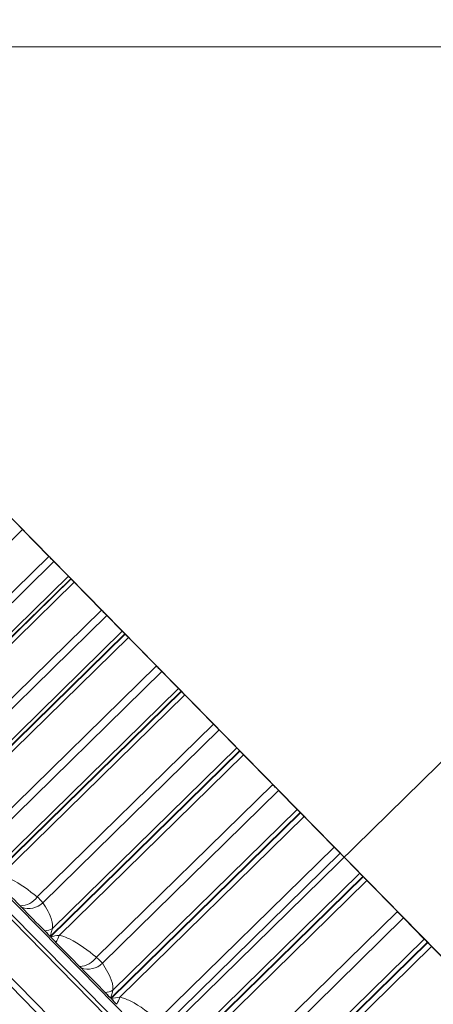
# Model space of a CAD drawing. Units: millimetres. Extents: x 10 to 593, y 4 to 410.
# Drawn here: x 479 to 482, y 126 to 134 of the extents above; entities that cross this region are included whole.
import ezdxf

# ---------------------------------------------------------------- set-up
doc = ezdxf.new("R2010")
doc.units = ezdxf.units.MM
doc.linetypes.add('CENTERX2', pattern=[20.32, 12.7, -2.54, 2.54, -2.54])
doc.styles.add('SLDTEXTSTYLE4', font='ARIAL.TTF', dxfattribs={"width": 0.948})
doc.dimstyles.new('SLDDIMSTYLE8', dxfattribs={"dimtxt": 3.081982, "dimasz": 3.081982, "dimexe": 0, "dimexo": 0.0625, "dimgap": 0.770496, "dimtad": 1, "dimdec": 4, "dimlfac": 10, "dimzin": 12, "dimdsep": 46, "dimtxsty": 'SLDTEXTSTYLE4', "dimsah": 1, "dimcen": 0.09, "dimadec": 0, "dimazin": 3, "dimtfac": 1, "dimtofl": 0, "dimtmove": 0, "dimatfit": 3, "dimfxl": 1, "dimfrac": 2, "dimtolj": 1, "dimtzin": 12, "dimarcsym": 0})
doc.dimstyles.new('SLDDIMSTYLE9', dxfattribs={"dimtxt": 3.081982, "dimasz": 3.081982, "dimexe": 0, "dimexo": 0.0625, "dimgap": 0.770496, "dimtad": 1, "dimdec": 0, "dimlfac": 10, "dimrnd": 1e-09, "dimzin": 12, "dimdsep": 46, "dimtxsty": 'SLDTEXTSTYLE4', "dimsah": 1, "dimcen": 0.09, "dimadec": 0, "dimazin": 3, "dimtfac": 1, "dimtofl": 0, "dimtmove": 0, "dimatfit": 3, "dimfxl": 1, "dimfrac": 2, "dimtolj": 1, "dimtzin": 12, "dimarcsym": 0})

# ---------------------------------------------------------------- blocks, each defined once
blk = doc.blocks.new('*D47')
at = {"color": 7, "linetype": 'Continuous', "lineweight": 0, "true_color": 0xffffff}
for p, q in [((507.5774, 101.1149), (464.2792, 145.2632)), ((451.8952, 79.0545), (436.4768, 79.0545))]:
    blk.add_line(p, q, dxfattribs=at)
blk.add_arc((529.2131, 79.0545), 91.7456, 134.443036, 180, dxfattribs=at)
for points in [[(464.9728, 144.556), (462.4713, 142.6943), (463.1466, 142.0285)], [(437.4674, 79.0545), (437.9933, 82.1281), (437.0451, 82.144)]]:
    blk.add_solid(points, dxfattribs=at)
at = {"color": 7, "linetype": 'Continuous', "lineweight": 0, "true_color": 0xffffff, "char_height": 3.175, "attachment_point": 1, "rotation": 67.22152, "style": 'SLDTEXTSTYLE4'}
for s, insert in [('%%d', (441.3939, 117.4574)), ('45', (439.5728, 113.1205))]:
    blk.add_mtext(s, dxfattribs=dict(at, insert=insert))
blk = doc.blocks.new('*D50')
at = {"color": 7, "linetype": 'Continuous', "lineweight": 0, "true_color": 0xffffff}
for p, q in [((476.8057, 133.5008), (526.3849, 133.5008)), ((525.3943, 79.0545), (525.3943, 133.5008)), ((505.8764, 79.0545), (526.3849, 79.0545))]:
    blk.add_line(p, q, dxfattribs=at)
for points in [[(525.3943, 133.5008), (524.9201, 130.4188), (525.8684, 130.4188)], [(525.3943, 79.0545), (525.8684, 82.1365), (524.9201, 82.1365)]]:
    blk.add_solid(points, dxfattribs=at)
at = {"color": 7, "linetype": 'Continuous', "lineweight": 0, "true_color": 0xffffff, "insert": (521.3015, 102.7514), "char_height": 3.175, "attachment_point": 1, "rotation": 90, "style": 'SLDTEXTSTYLE4'}
blk.add_mtext('544', dxfattribs=at)

msp = doc.modelspace()

# ---------------------------------------------------------------- linework, layer by layer
at = {"color": 7, "linetype": 'Continuous', "lineweight": 0}
for p, q in [((477.994855, 128.498936), (479.384264, 129.861593)), ((478.255852, 128.355029), (479.584166, 129.657763)), ((478.293904, 128.31623), (479.622218, 129.618967)), ((478.341695, 128.145287), (479.731104, 129.507941)), ((478.320979, 128.089425), (479.748873, 129.489827)), ((478.323195, 128.087166), (479.751089, 129.487568)), ((478.385795, 128.100321), (479.775204, 129.462975)), ((478.652443, 127.950651), (479.980757, 129.253388)), ((478.6922, 127.910114), (480.020513, 129.212851)), ((478.728447, 127.673957), (480.156341, 129.074359)), ((478.730759, 127.6716), (480.158653, 129.071999)), ((478.748167, 127.730835), (480.137577, 129.093492)), ((478.794171, 127.683926), (480.183581, 129.046583)), ((479.066219, 127.528751), (480.394533, 128.831488)), ((479.10763, 127.486527), (480.435944, 128.789264)), ((479.152883, 127.241188), (480.580777, 128.641588)), ((479.155287, 127.238739), (480.583181, 128.639138)), ((479.171631, 127.299056), (480.56104, 128.661713)), ((479.219482, 127.250266), (480.608891, 128.612921)), ((479.496668, 127.089852), (480.824982, 128.392589)), ((479.539684, 127.045992), (480.867998, 128.348729)), ((479.593763, 126.791653), (481.021657, 128.192052)), ((479.596257, 126.789111), (481.024151, 128.18951)), ((479.611563, 126.850486), (481.000972, 128.213144)), ((479.661203, 126.799873), (481.050612, 128.16253)), ((479.943261, 126.634491), (481.271575, 127.937228)), ((479.987828, 126.589048), (481.316142, 127.891785)), ((480.050544, 126.325903), (481.478438, 127.726302)), ((480.053125, 126.323271), (481.481019, 127.72367)), ((480.067422, 126.385677), (481.456831, 127.748335)), ((480.118789, 126.333302), (481.508198, 127.69596)), ((480.405448, 126.16323), (481.733762, 127.465967)), ((480.45151, 126.116264), (481.779824, 127.419001)), ((480.522664, 125.844515), (481.950558, 127.244914)), ((480.525329, 125.841797), (481.953223, 127.242196)), ((480.538646, 125.905201), (481.928056, 127.267859)), ((480.591677, 125.851131), (481.981086, 127.213785)), ((480.882658, 125.67665), (482.210972, 126.979387)), ((480.930161, 125.628215), (482.258475, 126.930952)), ((481.024655, 125.409651), (482.414064, 126.772309)), ((481.009541, 125.348079), (482.437435, 126.748479)), ((481.012286, 125.345278), (482.440181, 126.74568)), ((481.079284, 125.35395), (482.468694, 126.716605))]:
    msp.add_line(p, q, dxfattribs=at)
at = {"color": 7, "linetype": 'Continuous', "lineweight": 30}
for p, q in [((479.584166, 129.657763), (479.384264, 129.861593)), ((479.731104, 129.507941), (479.622218, 129.618967)), ((479.980757, 129.253388), (479.775204, 129.462975)), ((480.137577, 129.093492), (480.020513, 129.212851)), ((480.394533, 128.831488), (480.183581, 129.046583)), ((480.56104, 128.661713), (480.435944, 128.789264)), ((480.824982, 128.392589), (480.608891, 128.612921)), ((481.000972, 128.213144), (480.867998, 128.348729)), ((481.271575, 127.937228), (481.050612, 128.16253)), ((481.456831, 127.748335), (481.316142, 127.891785)), ((481.733762, 127.465967), (481.508198, 127.69596)), ((481.928056, 127.267859), (481.779824, 127.419001)), ((482.210972, 126.979387), (481.981086, 127.213785)), ((482.414064, 126.772309), (482.258475, 126.930952)), ((482.702619, 126.478088), (482.468694, 126.716605))]:
    msp.add_line(p, q, dxfattribs=at)
at = {"color": 7, "linetype": 'CENTERX2', "lineweight": 0, "ltscale": 0.5}
msp.add_line((479.381904, 125.008148), (483.094568, 128.649325), dxfattribs=at)
at = {"color": 7, "linetype": 'Continuous', "lineweight": 0, "flags": 128}
for points in [[(480.02128, 126.185447), (479.539989, 126.676187), (479.076038, 127.149248), (478.63005, 127.603993), (478.202626, 128.039807), (477.794342, 128.456107), (477.405749, 128.852329), (477.037368, 129.227942), (476.689696, 129.582441), (476.363202, 129.915345), (476.058325, 130.226207), (475.775476, 130.51461), (475.515035, 130.780167), (475.277353, 131.022513), (475.06275, 131.241328), (474.871516, 131.436318), (474.703907, 131.607217), (474.560151, 131.753797), (474.440439, 131.875861), (474.344933, 131.973237), (474.273763, 132.045806), (474.227023, 132.093466), (474.204777, 132.116145), (474.202744, 132.118219)], [(474.239558, 132.120836), (474.244899, 132.115388), (474.273561, 132.086164), (474.32697, 132.031709), (474.405053, 131.952089), (474.507704, 131.847424), (474.634782, 131.717855), (474.786114, 131.56355), (474.961494, 131.384725), (475.160684, 131.181622), (475.383412, 130.954522), (475.629374, 130.703736), (475.898235, 130.42959), (476.189629, 130.132479), (476.503159, 129.812789), (476.838398, 129.470974), (477.194889, 129.107481), (477.572145, 128.722817), (477.969654, 128.317505), (478.386874, 127.892095), (478.823235, 127.447164), (479.278144, 126.983327), (479.750981, 126.501206), (480.241101, 126.001463)], [(474.321019, 132.148785), (474.326356, 132.143343), (474.354983, 132.114154), (474.408321, 132.059765), (474.486298, 131.980258), (474.588807, 131.875736), (474.715708, 131.746346), (474.86683, 131.592256), (475.041965, 131.413686), (475.240875, 131.21087), (475.463289, 130.984086), (475.708904, 130.733651), (475.977386, 130.459899), (476.268369, 130.163199), (476.581455, 129.843968), (476.916219, 129.50263), (477.272204, 129.139656), (477.648926, 128.75554), (478.045871, 128.3508), (478.462498, 127.925995), (478.898239, 127.481699), (479.352502, 127.018517), (479.824666, 126.537082), (480.314089, 126.038051)], [(473.859945, 132.0283), (473.861981, 132.026226), (473.884352, 132.003415), (473.931382, 131.955463), (474.003009, 131.882429), (474.099136, 131.784415), (474.219633, 131.661552), (474.364339, 131.514001), (474.533058, 131.34197), (474.725563, 131.145686), (474.941595, 130.925411), (475.180863, 130.681449), (475.443045, 130.414117), (475.727787, 130.123788), (476.034707, 129.81084), (476.363391, 129.475701), (476.713396, 129.11883), (477.08425, 128.740692), (477.475456, 128.341806), (477.886485, 127.922705), (478.316784, 127.483958), (478.765774, 127.026153), (479.23285, 126.549909), (479.717384, 126.055861)], [(479.675651, 126.027557), (479.190875, 126.52185), (478.723565, 126.998335), (478.27435, 127.45637), (477.843835, 127.895338), (477.4326, 128.314644), (477.041199, 128.71373), (476.670159, 129.092056), (476.319979, 129.449111), (475.991132, 129.784417), (475.684059, 130.097515), (475.399174, 130.387992), (475.136862, 130.655456), (474.897475, 130.899543), (474.681336, 131.119925), (474.488736, 131.316304), (474.319934, 131.488425), (474.175157, 131.636042), (474.054601, 131.758964), (473.958428, 131.857026), (473.886766, 131.930095), (473.839714, 131.978071), (473.817334, 132.000894), (473.815298, 132.002968)]]:
    msp.add_lwpolyline(points, dxfattribs=at)
at = {"color": 7, "linetype": 'Continuous', "lineweight": 30, "flags": 128}
for points in [[(479.384264, 129.861593), (479.381042, 129.864878), (479.377904, 129.868078), (479.374852, 129.87119), (479.37189, 129.874212), (479.369021, 129.877132), (479.366246, 129.879964), (479.363569, 129.882693), (479.360992, 129.885322)], [(479.622218, 129.618967), (479.618722, 129.622531), (479.614839, 129.626489), (479.610581, 129.630834), (479.60596, 129.635543), (479.600993, 129.640609), (479.595693, 129.646015), (479.590078, 129.651737), (479.584166, 129.657763)], [(479.748873, 129.489827), (479.74628, 129.492468), (479.743789, 129.495007), (479.741403, 129.497445), (479.739122, 129.499769), (479.73695, 129.501981), (479.734889, 129.504085), (479.732939, 129.50607), (479.731104, 129.507941)], [(479.775204, 129.462975), (479.771888, 129.466361), (479.768652, 129.469657), (479.7655, 129.47287), (479.762434, 129.475999), (479.759457, 129.479033), (479.756572, 129.481977), (479.753782, 129.484821), (479.751089, 129.487568)], [(480.020513, 129.212851), (480.016774, 129.216665), (480.012654, 129.220867), (480.008167, 129.225439), (480.003327, 129.230374), (479.99815, 129.235655), (479.99265, 129.241264), (479.986847, 129.247177), (479.980757, 129.253388)], [(480.156341, 129.074359), (480.153633, 129.077119), (480.151024, 129.079777), (480.148516, 129.082334), (480.146112, 129.08479), (480.143814, 129.087132), (480.141624, 129.089362), (480.139545, 129.091484), (480.137577, 129.093492)], [(480.156341, 129.074359), (480.15663, 129.074061), (480.156919, 129.073769), (480.157208, 129.073471), (480.157497, 129.073179), (480.157786, 129.072887), (480.158075, 129.072589), (480.158364, 129.072297), (480.158653, 129.071999)], [(480.183581, 129.046583), (480.180174, 129.050055), (480.176845, 129.05345), (480.173596, 129.056764), (480.17043, 129.059994), (480.16735, 129.06313), (480.164359, 129.066181), (480.161459, 129.069138), (480.158653, 129.071999)], [(480.435944, 128.789264), (480.431965, 128.793323), (480.427613, 128.797758), (480.422903, 128.802562), (480.41785, 128.807715), (480.412469, 128.813201), (480.406777, 128.819004), (480.400792, 128.825107), (480.394533, 128.831488)], [(480.580777, 128.641588), (480.577956, 128.644464), (480.575232, 128.647241), (480.572606, 128.64992), (480.570082, 128.652492), (480.567661, 128.654963), (480.565345, 128.657323), (480.563138, 128.659573), (480.56104, 128.661713)], [(480.580777, 128.641588), (480.581077, 128.641281), (480.581378, 128.640977), (480.581678, 128.64067), (480.581979, 128.640363), (480.58228, 128.640056), (480.58258, 128.639749), (480.582881, 128.639442), (480.583181, 128.639138)], [(480.608891, 128.612921), (480.605399, 128.616482), (480.601981, 128.619969), (480.598639, 128.623375), (480.595376, 128.626701), (480.592197, 128.629944), (480.589102, 128.6331), (480.586096, 128.636164), (480.583181, 128.639138)], [(480.867998, 128.348729), (480.863783, 128.353027), (480.859206, 128.357694), (480.854279, 128.362715), (480.849018, 128.36808), (480.84344, 128.373769), (480.837562, 128.379762), (480.831403, 128.386042), (480.824982, 128.392589)], [(481.021657, 128.192052), (481.018727, 128.195039), (481.015891, 128.197932), (481.013151, 128.200725), (481.010509, 128.203419), (481.007968, 128.206009), (481.00553, 128.208494), (481.003198, 128.210876), (481.000972, 128.213144)], [(481.050612, 128.16253), (481.047039, 128.166172), (481.043535, 128.169745), (481.040104, 128.173244), (481.036749, 128.176663), (481.033474, 128.180003), (481.03028, 128.183261), (481.027172, 128.186429), (481.024151, 128.18951)], [(481.316142, 127.891785), (481.311698, 127.896318), (481.3069, 127.901209), (481.301762, 127.906448), (481.2963, 127.912018), (481.290532, 127.917898), (481.284476, 127.924073), (481.27815, 127.930522), (481.271575, 127.937228)], [(481.478438, 127.726302), (481.475404, 127.729398), (481.472459, 127.732399), (481.469608, 127.735308), (481.466852, 127.738118), (481.464194, 127.740827), (481.461636, 127.743435), (481.459181, 127.745938), (481.456831, 127.748335)], [(481.508198, 127.69596), (481.504548, 127.699682), (481.500963, 127.703336), (481.497448, 127.706921), (481.494005, 127.710432), (481.490638, 127.713865), (481.487349, 127.717218), (481.484142, 127.720487), (481.481019, 127.72367)], [(481.779824, 127.419001), (481.775157, 127.42376), (481.770144, 127.428872), (481.764801, 127.434319), (481.759145, 127.440086), (481.753195, 127.446154), (481.746967, 127.452502), (481.740483, 127.459115), (481.733762, 127.465967)], [(481.950558, 127.244914), (481.947423, 127.248112), (481.944374, 127.25122), (481.941414, 127.254236), (481.938547, 127.25716), (481.935776, 127.259988), (481.933102, 127.262715), (481.930527, 127.265337), (481.928056, 127.267859)], [(481.950558, 127.244914), (481.950891, 127.244574), (481.951225, 127.244234), (481.951558, 127.243895), (481.951891, 127.243555), (481.952224, 127.243215), (481.952557, 127.242875), (481.95289, 127.242536), (481.953223, 127.242196)], [(481.981086, 127.213785), (481.977363, 127.217582), (481.973702, 127.221316), (481.970107, 127.224982), (481.96658, 127.228576), (481.963125, 127.232102), (481.959745, 127.235547), (481.956444, 127.238912), (481.953223, 127.242196)], [(479.194913, 127.198333), (479.216306, 127.17652), (479.237738, 127.154666), (479.25921, 127.132774), (479.280722, 127.110839), (479.302273, 127.088866), (479.323863, 127.066851), (479.345493, 127.044797), (479.367161, 127.022705)], [(479.367161, 127.022705), (479.368502, 127.021337), (479.369843, 127.019969), (479.371184, 127.018601), (479.372526, 127.017233), (479.373867, 127.015865), (479.375209, 127.014497), (479.376551, 127.013129), (479.377892, 127.011761)], [(479.377892, 127.011761), (479.39962, 126.989609), (479.421386, 126.967415), (479.443192, 126.94518), (479.465036, 126.922909), (479.486919, 126.900596), (479.508842, 126.878241), (479.530802, 126.85585), (479.552802, 126.833418)], [(482.258475, 126.930952), (482.253589, 126.935935), (482.248367, 126.941258), (482.242826, 126.946908), (482.236983, 126.952866), (482.230857, 126.959112), (482.224466, 126.965627), (482.217831, 126.972392), (482.210972, 126.979387)], [(479.552802, 126.833418), (479.557915, 126.828206), (479.56303, 126.82299), (479.568147, 126.817772), (479.573266, 126.812554), (479.578387, 126.807329), (479.58351, 126.802108), (479.588636, 126.796881), (479.593763, 126.791653)], [(479.596257, 126.789111), (479.601388, 126.783878), (479.60652, 126.778645), (479.611655, 126.773411), (479.616792, 126.768172), (479.62193, 126.762933), (479.627071, 126.757691), (479.632214, 126.752448), (479.637359, 126.7472)], [(482.437435, 126.748479), (482.434202, 126.751775), (482.431052, 126.754987), (482.427989, 126.758111), (482.425015, 126.761142), (482.422133, 126.76408), (482.419345, 126.766923), (482.416655, 126.769665), (482.414064, 126.772309)], [(479.637359, 126.7472), (479.659545, 126.72458), (479.681768, 126.701918), (479.70403, 126.679221), (479.726331, 126.656482), (479.748669, 126.633707), (479.771045, 126.61089), (479.79346, 126.588035), (479.815912, 126.565144)], [(482.468694, 126.716605), (482.464903, 126.72047), (482.46117, 126.724276), (482.457499, 126.728019), (482.453892, 126.731697), (482.450354, 126.735306), (482.446887, 126.738841), (482.443495, 126.742301), (482.440181, 126.74568)], [(479.815912, 126.565144), (479.817301, 126.563725), (479.818691, 126.562309), (479.82008, 126.560894), (479.82147, 126.559475), (479.82286, 126.55806), (479.82425, 126.556641), (479.82564, 126.555222), (479.82703, 126.553807)], [(479.82703, 126.553807), (479.849539, 126.530856), (479.872085, 126.507867), (479.894669, 126.484838), (479.917291, 126.461771), (479.939951, 126.438669), (479.962648, 126.415527), (479.985382, 126.392347), (480.008153, 126.369128)], [(480.008153, 126.369128), (480.013445, 126.363731), (480.018739, 126.358333), (480.024035, 126.352933), (480.029333, 126.34753), (480.034633, 126.342127), (480.039935, 126.336721), (480.045239, 126.331315), (480.050544, 126.325903)], [(480.053125, 126.323271), (480.058434, 126.317859), (480.063745, 126.312444), (480.069058, 126.307026), (480.074373, 126.301608), (480.07969, 126.296187), (480.085009, 126.290763), (480.09033, 126.285339), (480.095652, 126.279909)]]:
    msp.add_lwpolyline(points, dxfattribs=at)
at = {"color": 7, "linetype": 'Continuous', "lineweight": 30}
for centre, radius, start, end in [((480.171429, 129.902101), 0.590359, 224.2943592, 224.6014711), ((481.408968, 128.569576), 0.540864, 224.2667935, 224.6440706), ((480.321961, 126.589426), 1.621705, 44.3800637, 44.5102939), ((483.604391, 127.890474), 1.632771, 224.3806488, 224.5182096)]:
    msp.add_arc(centre, radius, start, end, dxfattribs=at)
at = {"color": 7, "linetype": 'Continuous', "lineweight": 0}
for centre, radius, start, end in [((479.364885, 127.185559), 0.16287, 270.8009885, 324.011336), ((479.430743, 127.161431), 0.158727, 250.5511597, 313.3411887), ((479.534901, 127.004731), 0.172246, 275.9652733, 296.4278816), ((479.434403, 126.870806), 0.237633, 328.6574555, 342.6325638), ((479.807152, 126.732837), 0.167922, 272.9903615, 324.1499464), ((479.878144, 126.705046), 0.159644, 251.3263256, 313.3972157), ((479.990407, 126.547088), 0.178843, 275.6946693, 295.5074087), ((479.872805, 126.408181), 0.257128, 330.0750029, 343.0694962)]:
    msp.add_arc(centre, radius, start, end, dxfattribs=at)
for points, knots in [([(479.219482, 127.250266), (479.231549, 127.247496), (479.258415, 127.241328), (479.358208, 127.19773), (479.433192, 127.139308), (479.496668, 127.089852)], [0, 0, 0, 0, 0.1112196, 0.247633331, 1, 1, 1, 1]), ([(479.496668, 127.089852), (479.500363, 127.086256), (479.51636, 127.070683), (479.530545, 127.056076), (479.538808, 127.046959), (479.539684, 127.045992)], [0, 0, 0, 0, 0.211630228, 0.916425193, 1, 1, 1, 1]), ([(479.539684, 127.045992), (479.566418, 127.003469), (479.597999, 126.953235), (479.612443, 126.88035), (479.611836, 126.859742), (479.611563, 126.850486)], [0, 0, 0, 0, 0.75236563, 0.88877761, 1, 1, 1, 1]), ([(479.611563, 126.850486), (479.605281, 126.831654), (479.598918, 126.812581), (479.593827, 126.791915), (479.593763, 126.791653)], [0, 0, 0, 0, 0.987354, 1, 1, 1, 1]), ([(479.596257, 126.789111), (479.59652, 126.78917), (479.617301, 126.793813), (479.639392, 126.796862), (479.661203, 126.799873)], [0, 0, 0, 0, 0.01264052, 1, 1, 1, 1]), ([(479.661203, 126.799873), (479.673434, 126.796934), (479.700666, 126.790392), (479.802057, 126.745176), (479.878528, 126.685234), (479.943261, 126.634491)], [0, 0, 0, 0, 0.11121937, 0.24762948, 1, 1, 1, 1]), ([(479.943261, 126.634491), (479.947042, 126.630806), (479.963417, 126.614851), (479.978152, 126.599684), (479.9869, 126.590068), (479.987828, 126.589048)], [0, 0, 0, 0, 0.211621537, 0.916425033, 1, 1, 1, 1]), ([(479.987828, 126.589048), (480.016556, 126.544493), (480.050493, 126.491859), (480.067461, 126.416396), (480.067434, 126.395198), (480.067422, 126.385677)], [0, 0, 0, 0, 0.75236443, 0.88877768, 1, 1, 1, 1]), ([(480.067422, 126.385677), (480.061458, 126.366521), (480.055417, 126.347119), (480.050605, 126.326168), (480.050544, 126.325903)], [0, 0, 0, 0, 0.98733619, 1, 1, 1, 1]), ([(480.053125, 126.323271), (480.053392, 126.323327), (480.074436, 126.327732), (480.096753, 126.330535), (480.118789, 126.333302)], [0, 0, 0, 0, 0.012646596, 1, 1, 1, 1]), ([(480.118789, 126.333302), (480.131175, 126.330206), (480.158755, 126.323312), (480.261647, 126.276557), (480.339524, 126.215183), (480.405448, 126.16323)], [0, 0, 0, 0, 0.11121722, 0.24763096, 1, 1, 1, 1])]:
    msp.add_open_spline(points, degree=3, knots=knots, dxfattribs=at)

# ---------------------------------------------------------------- dimensions: what is measured, and where the dimension line sits
at = {"color": 7, "linetype": 'Continuous', "lineweight": 0, "true_color": 0xffffff}
dim = msp.add_angular_dim_2l(base=(444.622815, 114.575591), line1=((508.470938, 100.203855), (508.271004, 100.407714)), line2=((452.885846, 79.054505), (504.885846, 79.054505)), text='45%%d', dimstyle='SLDDIMSTYLE8', dxfattribs=at)
dim.commit()
dim.dimension.update_dxf_attribs({"geometry": '*D47', "text_midpoint": (444.622815, 114.575591), "dimtype": 162})
dim = msp.add_linear_dim(base=(525.394272, 133.500813), p1=(504.885846, 79.054505), p2=(475.815118, 133.500813), angle=90, dimstyle='SLDDIMSTYLE9', dxfattribs=at)
dim.commit()
dim.dimension.update_dxf_attribs({"geometry": '*D50', "text_midpoint": (525.394272, 106.277659), "dimtype": 160})

doc.saveas('drawing.dxf')
